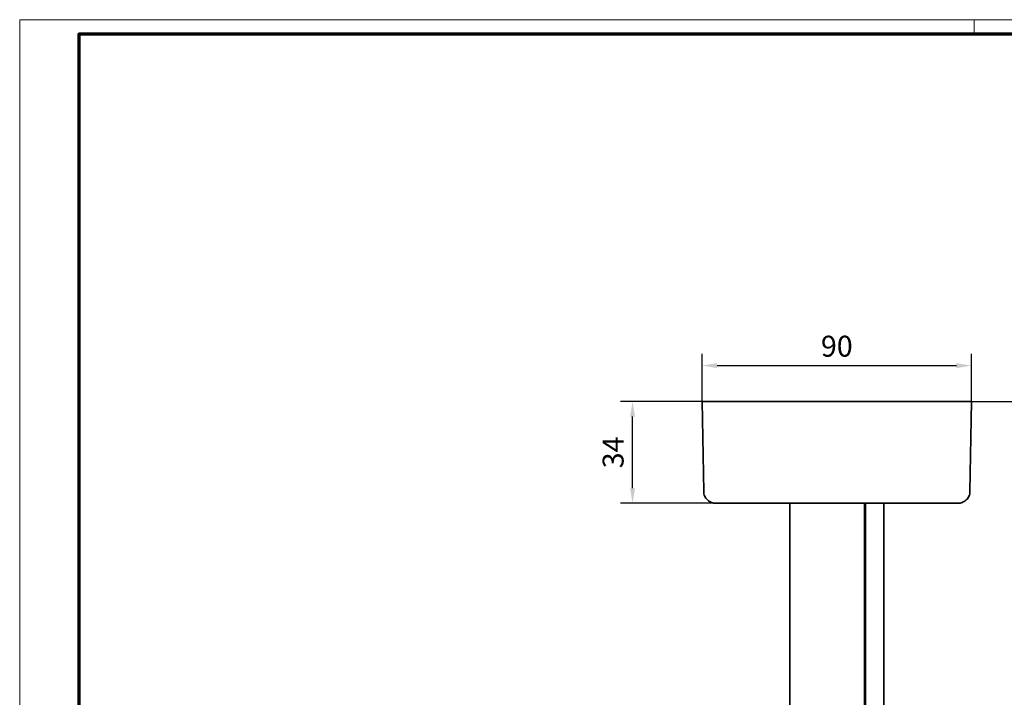
# Model space of a CAD drawing. Units: millimetres. Extents: x 24663 to 26077, y 16209 to 23560.
# Drawn here: x 24663 to 24992, y 19288 to 19514 of the extents above; entities that cross this region are included whole.
import ezdxf

# ---------------------------------------------------------------- set-up
doc = ezdxf.new("R2010")
doc.units = ezdxf.units.MM
for name, color, linetype in [('01_ZRahmen', 7, 'Continuous'), ('17519701650 Abhängung', 7, 'Continuous'), ('BLOCK 17519701650 Abhängung SA oben$0$17519701650 Abhängung', 7, 'Continuous'), ('BLOCK 17519701650 Abhängung SA unten$0$17519701650 Abhängung SA unten', 7, 'Continuous'), ('Konstruktion', 31, 'Continuous'), ('Mass', 7, 'Continuous')]:
    doc.layers.add(name, color=color, linetype=linetype)
doc.styles.add('Bemassungstext (DORMA)', font='isocpeur.ttf')
doc.dimstyles.new('DORMA', dxfattribs={"dimtxt": 3.5, "dimasz": 2.5, "dimexe": 2, "dimexo": 0, "dimgap": 1.5, "dimtad": 1, "dimdec": 8, "dimtxsty": 'Bemassungstext (DORMA)', "dimcen": 0.1, "dimclrt": 256, "dimadec": 8, "dimazin": 2, "dimtfac": 1, "dimtdec": 8, "dimtmove": 0, "dimatfit": 3, "dimfxl": 1, "dimtolj": 1, "dimarcsym": 0})

# ---------------------------------------------------------------- blocks, each defined once
blk = doc.blocks.new('BLOCK 17519701650 Abhängung SA oben')
at = {"layer": 'BLOCK 17519701650 Abhängung SA oben$0$17519701650 Abhängung', "color": 3, "linetype": 'Continuous', "lineweight": 35}
for p, q in [((-53, 157.9), (37, 157.9)), ((-52.48, 127.83), (-53, 157.9)), ((37, 157.9), (36.48, 127.83)), ((32.48, 123.9), (-48.48, 123.9)), ((-23.74, 123.9), (-23.74, 93.27)), ((1.26, 123.9), (1.26, 93.27)), ((1.54, 93.27), (1.54, 123.9)), ((7.74, 123.9), (7.74, 93.27))]:
    blk.add_line(p, q, dxfattribs=at)
for points, knots in [([(-52.48, 127.83), (-52.46, 127.57), (-52.42, 127.06), (-52.15, 126.3), (-51.75, 125.61), (-51.22, 125.02), (-50.59, 124.53), (-49.91, 124.17), (-49.19, 123.95), (-48.71, 123.92), (-48.48, 123.9)], [0, 0, 0, 0, 0.125831, 0.251407, 0.377012, 0.502832, 0.628625, 0.753782, 0.877589, 1, 1, 1, 1]), ([(32.48, 123.9), (32.71, 123.92), (33.19, 123.95), (33.91, 124.17), (34.59, 124.53), (35.22, 125.02), (35.75, 125.61), (36.15, 126.3), (36.42, 127.06), (36.46, 127.57), (36.48, 127.83)], [0, 0, 0, 0, 0.122411, 0.246218, 0.371375, 0.497168, 0.622988, 0.748593, 0.874169, 1, 1, 1, 1])]:
    blk.add_open_spline(points, degree=3, knots=knots, dxfattribs=at)
blk = doc.blocks.new('DIN A0_ZRahmen')
at = {"layer": '01_ZRahmen', "color": 1, "lineweight": 20}
blk.add_line((318.8, 840.6), (318.8, 835.8), dxfattribs=at)
blk.add_lwpolyline([(1188.6, 0), (1188.6, 840.6), (0, 840.6), (0, 0)], close=True, dxfattribs=at)
at = {"layer": '01_ZRahmen', "lineweight": 70}
blk.add_lwpolyline([(1183.8, 4.8), (1183.8, 835.8), (19.8, 835.8), (19.8, 4.8)], close=True, dxfattribs=at)
blk = doc.blocks.new('BLOCK 17519701650 Abhängung SA unten')
at = {"layer": 'BLOCK 17519701650 Abhängung SA unten$0$17519701650 Abhängung SA unten', "color": 3, "linetype": 'Continuous', "lineweight": 35}
for p, q in [((-23.74, 63.27), (-23.74, 9)), ((1.26, 63.27), (1.26, 9)), ((1.54, 9), (1.54, 63.27)), ((7.74, 63.27), (7.74, 9)), ((-13, 14.5), (-13, 9)), ((-12.5, 15), (-3.5, 15)), ((-3, 9), (-3, 14.5)), ((-58, 5), (-58, 9)), ((-58, 9), (42, 9)), ((42, 9), (42, 5)), ((42, 5), (-58, 5)), ((-11, 5), (-11, -9)), ((-5, -9), (-5, 5)), ((-20.5, -13), (-20.5, -9)), ((-20.5, -9), (4.5, -9)), ((4.5, -9), (4.5, -13)), ((4.5, -13), (-20.5, -13)), ((-11, -13), (-11, -15.5)), ((-5, -15.5), (-5, -13)), ((-11, -15.5), (-10.5, -16)), ((-11, -15.5), (-8, -15.5)), ((-8, -16), (-10.5, -16)), ((-8, -15.5), (-5, -15.5)), ((-5.5, -16), (-8, -16)), ((-5.5, -16), (-5, -15.5))]:
    blk.add_line(p, q, dxfattribs=at)
for centre, start, end in [((-12.5, 14.5), 90, 180), ((-3.5, 14.5), 0, 90)]:
    blk.add_arc(centre, 0.5, start, end, dxfattribs=at)
blk = doc.blocks.new('*D146')
at = {"layer": 'Mass', "color": 0, "lineweight": -2, "transparency": 16777216}
for p, q in [((24891.47, 19386.62), (24891.47, 19402.63)), ((24981.44, 19385.04), (24981.44, 19402.63)), ((24896.47, 19398.63), (24976.44, 19398.63))]:
    blk.add_line(p, q, dxfattribs=at)
at = {"layer": 'Mass', "color": 0, "transparency": 16777216}
for points in [[(24896.47, 19399.46), (24896.47, 19397.8), (24891.47, 19398.63)], [(24976.44, 19399.46), (24976.44, 19397.8), (24981.44, 19398.63)]]:
    blk.add_solid(points, dxfattribs=at)
at = {"layer": 'Mass', "transparency": 16777216, "insert": (24936.46, 19405.13), "char_height": 7, "attachment_point": 5, "style": 'Bemassungstext (DORMA)'}
blk.add_mtext('\\A1;90', dxfattribs=at)
blk = doc.blocks.new('*D147')
at = {"layer": 'Mass', "color": 0, "lineweight": -2, "transparency": 16777216}
for p, q in [((24895.56, 19386.62), (24864.23, 19386.62)), ((24868.23, 19357.65), (24868.23, 19381.62)), ((24895.56, 19352.65), (24864.23, 19352.65))]:
    blk.add_line(p, q, dxfattribs=at)
at = {"layer": 'Mass', "color": 0, "transparency": 16777216}
for points in [[(24867.4, 19381.62), (24869.06, 19381.62), (24868.23, 19386.62)], [(24867.4, 19357.65), (24869.06, 19357.65), (24868.23, 19352.65)]]:
    blk.add_solid(points, dxfattribs=at)
at = {"layer": 'Mass', "transparency": 16777216, "insert": (24861.73, 19369.63), "char_height": 7, "attachment_point": 5, "rotation": 90, "style": 'Bemassungstext (DORMA)'}
blk.add_mtext('\\A1;34', dxfattribs=at)
blk = doc.blocks.new('*D152')
at = {"layer": 'Mass', "color": 0, "lineweight": -2, "transparency": 16777216}
for p, q in [((24981.44, 19386.62), (25035.89, 19386.62)), ((25031.89, 19381.62), (25031.89, 19238.71)), ((24981.44, 19233.71), (25035.89, 19233.71))]:
    blk.add_line(p, q, dxfattribs=at)
at = {"layer": 'Mass', "color": 0, "transparency": 16777216}
for points in [[(25031.05, 19381.62), (25032.72, 19381.62), (25031.89, 19386.62)], [(25031.05, 19238.71), (25032.72, 19238.71), (25031.89, 19233.71)]]:
    blk.add_solid(points, dxfattribs=at)
at = {"layer": 'Mass', "transparency": 16777216, "insert": (25025.38, 19318.41), "char_height": 7, "attachment_point": 5, "rotation": 90, "style": 'Bemassungstext (DORMA)'}
blk.add_mtext('\\A1;min. 250 - max. 1800', dxfattribs=at)

msp = doc.modelspace()

# ---------------------------------------------------------------- linework, layer by layer
at = {"layer": '17519701650 Abhängung', "color": 3, "linetype": 'Continuous', "lineweight": 35}
for p, q in [((24920.73209895, 19321.97748836), (24920.73209895, 19291.97715771)), ((24945.73209839, 19321.97748836), (24945.73209839, 19291.97715771)), ((24946.00922273, 19291.97715771), (24946.00922273, 19321.97748836)), ((24952.20922245, 19321.97748836), (24952.20922245, 19291.97715771))]:
    msp.add_line(p, q, dxfattribs=at)

# ---------------------------------------------------------------- block references
at = {"layer": '01_ZRahmen'}
msp.add_blockref('DIN A0_ZRahmen', (24663.49257606, 18673.66070856), dxfattribs=at)
at = {"layer": 'Konstruktion'}
msp.add_blockref('BLOCK 17519701650 Abhängung SA oben', (24944.47066108, 19228.71200704), dxfattribs=at)
at = {"layer": 'Mass'}
msp.add_blockref('BLOCK 17519701650 Abhängung SA unten', (24944.47066108, 19228.71200704), dxfattribs=at)

# ---------------------------------------------------------------- dimensions: what is measured, and where the dimension line sits
dim = msp.add_linear_dim(base=(24981.44324963, 19398.62878536), p1=(24891.47065891, 19386.61500263), p2=(24981.44324963, 19385.0445233), dimstyle='DORMA', override={"dimscale": 2, "dimdec": 0, "dimpost": '<>'}, dxfattribs=at)
dim.commit()
dim.dimension.update_dxf_attribs({"geometry": '*D146', "text_midpoint": (24936.45695427, 19405.12878536)})
dim = msp.add_linear_dim(base=(24868.23146872, 19386.61500263), p1=(24895.55979192, 19352.64855633), p2=(24895.55979192, 19386.61500263), angle=90, dimstyle='DORMA', override={"dimscale": 2, "dimdec": 0}, dxfattribs=at)
dim.commit()
dim.dimension.update_dxf_attribs({"geometry": '*D147', "text_midpoint": (24861.73146872, 19369.63177948)})
dim = msp.add_linear_dim(base=(25031.8875057, 19233.712006), p1=(24981.44324963, 19386.61500263), p2=(24981.44324963, 19233.712006), angle=90, text='min. 250 - max. 1800', dimstyle='DORMA', override={"dimscale": 2}, dxfattribs=at)
dim.commit()
dim.dimension.update_dxf_attribs({"geometry": '*D152', "text_midpoint": (25031.8875057, 19318.41307831), "dimtype": 160})

doc.saveas('drawing.dxf')
